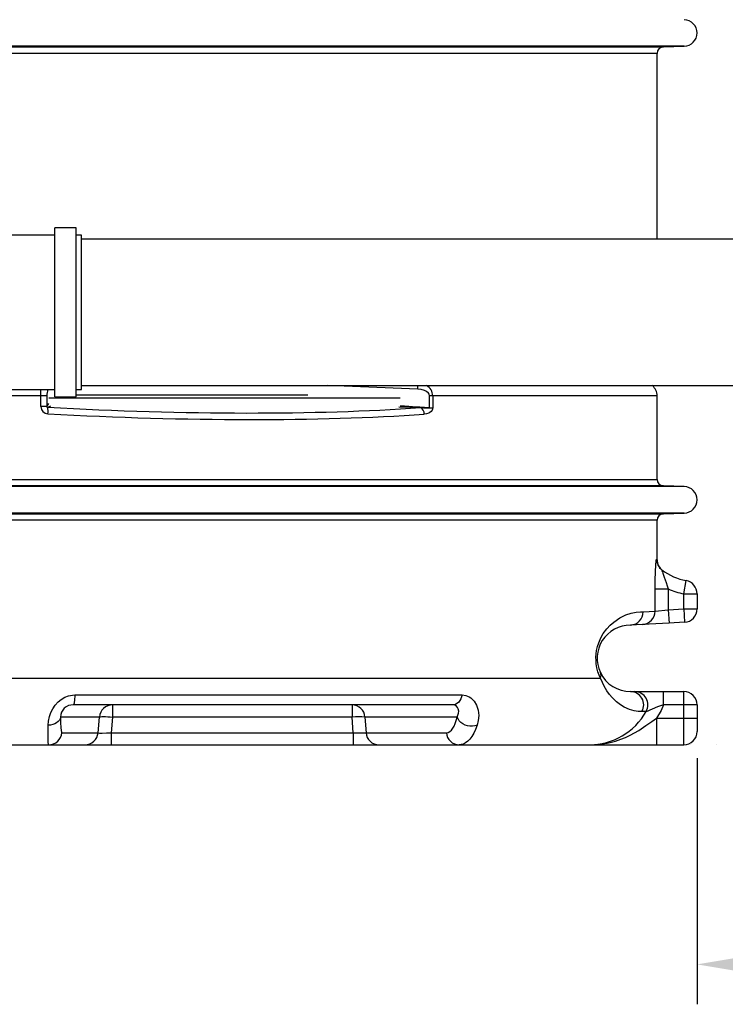
# Model space of a CAD drawing. Units: millimetres. Extents: x 150 to 53851, y 150 to 8760.
# Drawn here: x 5626 to 6156, y 3165 to 3905 of the extents above; entities that cross this region are included whole.
import ezdxf

# ---------------------------------------------------------------- set-up
doc = ezdxf.new("R2010")
doc.units = ezdxf.units.MM
doc.header["$LTSCALE"] = 30
doc.header["$PDSIZE"] = -1
doc.linetypes.add('DOT2', pattern=[0.635, 0, -0.635])
doc.dimstyles.new('ISO-25', dxfattribs={"dimtxt": 2.5, "dimasz": 2.5, "dimexe": 1.25, "dimexo": 0.625, "dimtad": 1, "dimtxsty": 'Standard', "dimcen": 2.5, "dimadec": 0, "dimazin": 0, "dimtfac": 1, "dimtmove": 0, "dimatfit": 3, "dimfxl": 1, "dimarcsym": 0})

# ---------------------------------------------------------------- blocks, each defined once
blk = doc.blocks.new('End')
at = {"color": 7, "linetype": 'Continuous', "lineweight": 25}
for p, q in [((6282.48, 2717.16), (6270.48, 2714.16)), ((6318.48, 2717.16), (6282.48, 2717.16)), ((6282.48, 2601.16), (6282.48, 2717.16)), ((6334.48, 2722.66), (6318.48, 2722.66)), ((6318.48, 2595.66), (6318.48, 2722.66)), ((6334.48, 2595.66), (6334.48, 2722.66)), ((6338.48, 2717.16), (6334.48, 2717.16)), ((6338.48, 2601.16), (6338.48, 2717.16)), ((6270.48, 2714.16), (6231.59, 2714.16)), ((6270.48, 2604.16), (6270.48, 2714.16)), ((7110.88, 2714.16), (6338.48, 2714.16)), ((6223.24, 2604.16), (6231.59, 2604.16)), ((6231.59, 2604.16), (6270.48, 2604.16)), ((6270.48, 2604.16), (6282.48, 2601.16)), ((6282.48, 2601.16), (6318.48, 2601.16)), ((6334.48, 2601.16), (6338.48, 2601.16)), ((6338.48, 2604.16), (7110.88, 2604.16)), ((6318.48, 2595.66), (6334.48, 2595.66))]:
    blk.add_line(p, q, dxfattribs=at)
blk.add_line((7110.88, 2604.16), (7110.88, 2714.16))
at = {"color": 7, "linetype": 'Continuous', "lineweight": 25, "flags": 128}
blk.add_lwpolyline([(6223.24, 2604.16), (6221.68, 2604.21), (6218.56, 2604.56), (6215.46, 2605.27), (6212.42, 2606.33), (6209.45, 2607.74), (6206.57, 2609.47), (6203.8, 2611.53), (6201.15, 2613.9), (6198.65, 2616.56), (6196.3, 2619.5), (6194.13, 2622.69), (6192.15, 2626.12), (6190.37, 2629.77), (6188.81, 2633.6), (6187.46, 2637.6), (6186.35, 2641.75), (6185.48, 2646), (6184.86, 2650.34), (6184.48, 2654.74), (6184.35, 2659.16), (6184.48, 2663.59), (6184.86, 2667.98), (6185.48, 2672.32), (6186.35, 2676.58), (6187.46, 2680.72), (6188.81, 2684.72), (6190.37, 2688.56), (6192.15, 2692.2), (6194.13, 2695.63), (6196.3, 2698.83), (6198.65, 2701.77), (6201.15, 2704.43), (6203.8, 2706.79), (6206.57, 2708.85), (6209.45, 2710.59), (6212.42, 2711.99), (6215.46, 2713.05), (6218.56, 2713.76), (6221.68, 2714.12), (6223.24, 2714.16)], dxfattribs=at)
at = {"color": 8, "linetype": 'Continuous', "lineweight": 25, "flags": 128}
blk.add_lwpolyline([(6231.59, 2604.16), (6230.02, 2604.21), (6226.9, 2604.56), (6223.81, 2605.27), (6220.77, 2606.33), (6217.8, 2607.74), (6214.92, 2609.47), (6212.14, 2611.53), (6209.5, 2613.9), (6206.99, 2616.56), (6204.65, 2619.5), (6202.48, 2622.69), (6200.5, 2626.12), (6198.72, 2629.77), (6197.15, 2633.6), (6195.81, 2637.6), (6194.7, 2641.75), (6193.83, 2646), (6193.2, 2650.34), (6192.82, 2654.74), (6192.7, 2659.16), (6192.82, 2663.59), (6193.2, 2667.98), (6193.83, 2672.32), (6194.7, 2676.58), (6195.81, 2680.72), (6197.15, 2684.72), (6198.72, 2688.56), (6200.5, 2692.2), (6202.48, 2695.63), (6204.65, 2698.83), (6206.99, 2701.77), (6209.5, 2704.43), (6212.14, 2706.79), (6214.92, 2708.85), (6217.8, 2710.59), (6220.77, 2711.99), (6223.81, 2713.05), (6226.9, 2713.76), (6230.02, 2714.12), (6231.59, 2714.16)], dxfattribs=at)
blk = doc.blocks.new('FTE-vide')
at = {"insert": (2782.43, 4816.02), "char_height": 105, "attachment_point": 1}
blk.add_mtext_dynamic_manual_height_columns('\\pi206.6;Dimensions of the \\P\\pi224.1;primary tank may \\P\\pi171.6;vary depending on \\P\\pi434.1;the capacity', width=2023.2088, gutter_width=525, heights=[0], dxfattribs=at)
blk = doc.blocks.new('FTE')
blk.add_blockref('FTE-vide', (0, 0))
blk = doc.blocks.new('Monoblock')
at = {"color": 8, "linetype": 'Continuous', "lineweight": 25}
for p, q in [((6557.29, 3900.13), (6037.03, 3900.13)), ((6037.03, 3899.73), (6541.9, 3899.73)), ((6537.03, 3894.73), (6037.03, 3894.73)), ((6357.38, 3642.41), (6289.79, 3645.13)), ((6100.64, 3638.21), (6274.7, 3638.21)), ((6537.03, 3637.43), (6368.53, 3637.43)), ((6078.72, 3629.32), (6080.19, 3631.56)), ((6079.35, 3628.88), (6081.72, 3630.02)), ((6342.99, 3629.15), (6359.19, 3628.56)), ((6037.03, 3574.66), (6537.03, 3574.66)), ((6541.9, 3569.66), (6037.03, 3569.66)), ((6557.29, 3569.26), (6037.03, 3569.26)), ((6557.29, 3549.26), (6037.03, 3549.26)), ((6037.03, 3548.86), (6541.9, 3548.86)), ((6537.03, 3543.86), (6037.03, 3543.86)), ((6536.65, 3514.56), (6537.03, 3514.27))]:
    blk.add_line(p, q, dxfattribs=at)
at = {"color": 7, "linetype": 'Continuous', "lineweight": 25}
for p, q in [((6541.9, 3899.73), (6557.29, 3900.13)), ((6537.03, 3755.13), (6537.03, 3894.73)), ((6074.17, 3637.43), (6044.56, 3637.43)), ((6074.17, 3629.32), (6074.17, 3637.43)), ((6078.72, 3637.43), (6074.17, 3637.43)), ((6078.72, 3637.43), (6078.72, 3629.32)), ((6343.97, 3635.6), (6080.21, 3635.6)), ((6366.09, 3628.35), (6366.09, 3637.43)), ((6368.53, 3637.43), (6366.09, 3637.43)), ((6368.53, 3637.43), (6368.53, 3628.35)), ((6537.03, 3574.66), (6537.03, 3637.43)), ((6078.72, 3629.32), (6074.17, 3629.32)), ((6366.09, 3628.35), (6368.53, 3628.35)), ((6557.29, 3569.26), (6541.9, 3569.66)), ((6541.9, 3548.86), (6557.29, 3549.26)), ((6537.03, 3514.27), (6537.03, 3543.86)), ((6541.14, 3506.19), (6540.63, 3506.57)), ((6557.03, 3488.69), (6558.89, 3498.51)), ((6535.49, 3475.59), (6535.49, 3492.25)), ((6535.49, 3492.25), (6545.46, 3492.25)), ((6545.46, 3492.25), (6545.46, 3476.63)), ((6557.03, 3488.69), (6567.03, 3488.69)), ((6557.03, 3477.24), (6557.03, 3488.69)), ((6567.03, 3488.69), (6567.03, 3477.24)), ((6526.54, 3475.13), (6535.49, 3475.59)), ((6535.49, 3475.59), (6545.46, 3476.63)), ((6545.46, 3476.63), (6557.03, 3477.24)), ((6545.46, 3476.63), (6545.98, 3466.65)), ((6557.03, 3477.24), (6557.56, 3467.25)), ((6557.03, 3477.24), (6567.03, 3477.24)), ((6517.26, 3465.14), (6517.03, 3465.13)), ((6526.05, 3465.6), (6517.26, 3465.14)), ((6545.98, 3466.65), (6526.05, 3465.6)), ((6557.56, 3467.25), (6545.98, 3466.65)), ((6037.03, 3425.13), (6494.56, 3425.13)), ((6099.68, 3412.63), (6390.53, 3412.63)), ((6517.03, 3415.13), (6520.19, 3415.13)), ((6520.19, 3415.13), (6541.86, 3415.13)), ((6541.86, 3415.13), (6557.03, 3415.13)), ((6557.03, 3405.13), (6557.03, 3415.13)), ((6383.66, 3405.13), (6098.46, 3405.13)), ((6128.02, 3405.13), (6128.02, 3396)), ((6307.99, 3405.13), (6307.99, 3396)), ((6557.03, 3405.13), (6541.86, 3405.13)), ((6557.03, 3395.13), (6557.03, 3405.13)), ((6567.03, 3405.13), (6557.03, 3405.13)), ((6567.03, 3405.13), (6567.03, 3395.13)), ((6528.82, 3400.13), (6525.61, 3400.13)), ((6118.09, 3396), (6089.01, 3396)), ((6117.13, 3384.26), (6118.09, 3396)), ((6128.02, 3396), (6127.07, 3384.26)), ((6307.99, 3396), (6128.02, 3396)), ((6308.78, 3384.26), (6307.99, 3396)), ((6386.9, 3396), (6317.61, 3396)), ((6317.61, 3396), (6318.4, 3384.26)), ((6536.5, 3395.13), (6536.5, 3375.13)), ((6536.5, 3395.13), (6557.03, 3395.13)), ((6557.03, 3375.13), (6557.03, 3395.13)), ((6557.03, 3395.13), (6567.03, 3395.13)), ((6567.03, 3395.13), (6567.03, 3385.13)), ((6089.98, 3384.26), (6117.13, 3384.26)), ((6127.07, 3384.26), (6127.07, 3375.13)), ((6127.07, 3384.26), (6308.78, 3384.26)), ((6308.78, 3384.26), (6308.78, 3375.13)), ((6318.4, 3384.26), (6378.75, 3384.26)), ((6080.04, 3375.13), (6107.19, 3375.13)), ((6080.04, 3375.13), (6127.07, 3375.13)), ((6107.19, 3375.13), (6127.07, 3375.13)), ((6127.07, 3375.13), (6308.78, 3375.13)), ((6308.78, 3375.13), (6328.02, 3375.13)), ((6308.78, 3375.13), (6328.02, 3375.13)), ((6328.02, 3375.13), (6388.38, 3375.13)), ((6388.38, 3375.13), (6486.03, 3375.13)), ((6486.03, 3375.13), (6536.5, 3375.13)), ((6536.5, 3375.13), (6557.03, 3375.13))]:
    blk.add_line(p, q, dxfattribs=at)
at = {"color": 8, "linetype": 'Continuous', "lineweight": 25, "flags": 128}
for points in [[(6074.17, 3637.43), (6074.2, 3640.66), (6074.24, 3642.13)], [(6366.09, 3628.35), (6362.26, 3628.6), (6358.84, 3628.82), (6355.84, 3629.01), (6353.24, 3629.18), (6350.67, 3629.34), (6347.29, 3629.56), (6344.05, 3629.77), (6343.97, 3629.77)]]:
    blk.add_lwpolyline(points, dxfattribs=at)
at = {"color": 7, "linetype": 'Continuous', "lineweight": 25, "flags": 128}
for points in [[(6366.09, 3637.43), (6366.08, 3637.69), (6365.83, 3638.6), (6365.24, 3639.5), (6363.86, 3640.65), (6362.27, 3641.44), (6359.87, 3642.12), (6357.38, 3642.41)], [(6078.72, 3629.32), (6078.72, 3629.32), (6078.7, 3629.2), (6078.69, 3629.11), (6078.7, 3629.03), (6078.71, 3629), (6078.73, 3628.96), (6078.75, 3628.94), (6078.77, 3628.92), (6078.8, 3628.89), (6078.88, 3628.86), (6079.2, 3628.85), (6079.35, 3628.88), (6079.35, 3628.88)], [(6359.19, 3628.56), (6359.19, 3628.56), (6359.31, 3628.56), (6359.78, 3628.54), (6361.64, 3628.49), (6363.86, 3628.42), (6364.97, 3628.38), (6366.09, 3628.35), (6366.09, 3628.35), (6366.09, 3628.35), (6366.09, 3628.35), (6366.09, 3628.35), (6366.09, 3628.35), (6366.09, 3628.35), (6366.09, 3628.35), (6366.09, 3628.35), (6366.09, 3628.35), (6366.09, 3628.35), (6366.09, 3628.35), (6366.09, 3628.35), (6366.09, 3628.35)], [(6368.53, 3628.35), (6368.42, 3627.45), (6368.09, 3626.65), (6367.28, 3625.6), (6366.44, 3624.94), (6365.54, 3624.45), (6363.86, 3623.89), (6362.1, 3623.64)], [(6535.49, 3492.25), (6535.52, 3496.33), (6535.6, 3500.3), (6535.7, 3503.61), (6535.84, 3506.65), (6535.97, 3508.99), (6536.12, 3511.02), (6536.26, 3512.56), (6536.4, 3513.71), (6536.53, 3514.38), (6536.65, 3514.56)], [(6540.63, 3506.57), (6540.58, 3506.43), (6540.69, 3506), (6540.98, 3505.15), (6541.36, 3504.08), (6542.45, 3501.1), (6543.88, 3497.06), (6544.68, 3494.68), (6545.46, 3492.25)], [(6494.56, 3425.13), (6493.54, 3427.44), (6492.63, 3430.03), (6491.88, 3432.93), (6491.35, 3436.11), (6491.15, 3438.59), (6491.13, 3441.11), (6491.29, 3443.6), (6491.62, 3446), (6492.29, 3449.02), (6493.14, 3451.75), (6494.78, 3455.59), (6496.61, 3458.79), (6499.19, 3462.31), (6501.82, 3465.13), (6504.43, 3467.39), (6509.09, 3470.58), (6513.48, 3472.72), (6517.55, 3474.04), (6521.26, 3474.75), (6524.58, 3475.06), (6526.54, 3475.13)], [(6525.61, 3400.13), (6522.9, 3400.25), (6519.75, 3400.72), (6516.22, 3401.72), (6512.37, 3403.42), (6509.48, 3405.14), (6506.45, 3407.47), (6503.29, 3410.58), (6501.36, 3412.88), (6499.37, 3415.66), (6497.33, 3419.1), (6495.95, 3421.85), (6494.56, 3425.13)], [(6079.7, 3389.81), (6079.98, 3393), (6080.7, 3396.39), (6081.7, 3399.32), (6083.12, 3402.24), (6084.92, 3404.93), (6087.14, 3407.41), (6089.46, 3409.31), (6092.06, 3410.85), (6094.9, 3411.94), (6097.88, 3412.53), (6099.68, 3412.63)], [(6099.68, 3412.63), (6099.61, 3411.08), (6099.51, 3409.63), (6099.38, 3408.34), (6099.23, 3407.22), (6099.06, 3406.33), (6098.87, 3405.67), (6098.67, 3405.27), (6098.46, 3405.13)], [(6390.53, 3412.63), (6390.15, 3411.08), (6389.59, 3409.63), (6388.87, 3408.34), (6388.01, 3407.22), (6387.03, 3406.33), (6385.96, 3405.67), (6384.83, 3405.27), (6383.66, 3405.13)], [(6390.53, 3412.63), (6393.27, 3412.28), (6395.77, 3411.28), (6397.19, 3410.36), (6399.58, 3407.98), (6401.36, 3405.06), (6402.64, 3401.17), (6403.05, 3397.07), (6402.74, 3393.37), (6401.84, 3389.81)], [(6541.86, 3405.13), (6541.86, 3407.08), (6541.86, 3408.96), (6541.86, 3410.69), (6541.86, 3412.2), (6541.86, 3413.44), (6541.86, 3414.37), (6541.86, 3414.94), (6541.86, 3415.13)], [(6386.9, 3396), (6387.94, 3398.91), (6388.02, 3400.54), (6387.71, 3402.1), (6387.12, 3403.27), (6386.25, 3404.22), (6385.08, 3404.89), (6383.66, 3405.13)], [(6541.86, 3405.13), (6541.86, 3405.13), (6539.6, 3404.4), (6537.39, 3403.62), (6533.22, 3401.93), (6531.5, 3401.18), (6530.04, 3400.54), (6529.2, 3400.21), (6528.9, 3400.12), (6528.82, 3400.13), (6528.82, 3400.13)], [(6541.86, 3405.13), (6539.97, 3400.92), (6536.5, 3395.13)], [(6080.04, 3375.13), (6079.84, 3375.48), (6079.65, 3377.1), (6079.59, 3378.45), (6079.55, 3380.13), (6079.56, 3383.71), (6079.65, 3388.24), (6079.7, 3389.81)], [(6089.01, 3396), (6088.67, 3394.79), (6088.03, 3393.65), (6087.13, 3392.61), (6085.97, 3391.69), (6084.61, 3390.93), (6083.08, 3390.36), (6081.42, 3389.98), (6079.7, 3389.81)], [(6089.01, 3396), (6088.99, 3391.73), (6089.1, 3388.26), (6089.32, 3385.89), (6089.67, 3384.54), (6089.98, 3384.26)], [(6118.09, 3396), (6118.4, 3396.14), (6119.05, 3396.24), (6120.01, 3396.3), (6121.25, 3396.32), (6122.73, 3396.3), (6124.39, 3396.24), (6126.17, 3396.14), (6128.02, 3396)], [(6378.75, 3384.26), (6380.04, 3384.46), (6381.27, 3385.08), (6382.49, 3386.14), (6383.65, 3387.64), (6384.55, 3389.23), (6385.39, 3391.13), (6386.19, 3393.4), (6386.9, 3396)], [(6401.84, 3389.81), (6400.16, 3389.29), (6398.35, 3389.05), (6396.48, 3389.1), (6394.6, 3389.42), (6392.8, 3390.02), (6391.13, 3390.86), (6389.66, 3391.92), (6388.43, 3393.17), (6387.5, 3394.54), (6386.9, 3396)], [(6401.84, 3389.81), (6400.66, 3386.67), (6399.35, 3383.89), (6397.9, 3381.42), (6396.34, 3379.36), (6394.82, 3377.8), (6393.22, 3376.6), (6391.54, 3375.74), (6389.8, 3375.25), (6388.38, 3375.13)], [(6486.03, 3375.13), (6487.97, 3375.16), (6490.04, 3375.25), (6491.91, 3375.38), (6493.99, 3375.59), (6495.87, 3375.83), (6497.6, 3376.1), (6499.49, 3376.45), (6501.67, 3376.9), (6505.84, 3378), (6509.82, 3379.32), (6513.37, 3380.76), (6516.84, 3382.38), (6523.22, 3385.97), (6528.63, 3389.6), (6533.01, 3392.77), (6536.5, 3395.13)], [(6037.03, 3375.13), (6042.42, 3375.13), (6047.8, 3375.13), (6053.18, 3375.13), (6058.56, 3375.13), (6063.94, 3375.13), (6069.31, 3375.13), (6074.68, 3375.13), (6080.04, 3375.13)]]:
    blk.add_lwpolyline(points, dxfattribs=at)
at = {"color": 7, "linetype": 'Continuous', "lineweight": 25}
for centre, radius, start, end in [((6557.03, 3910.13), 10, 271.5, 88.5), ((6542.03, 3894.73), 5, 91.5, 180), ((6527.03, 3637.43), 10, 0, 50.36338), ((6079.55, 3629.33), 5.38, 180.09751, 268.76068), ((6058.76, 3626.06), 20.78, 354.17389, 7.78407), ((6357.05, 3623.97), 5.07, 356.21898, 64.95972), ((6542.03, 3574.66), 5, 180, 268.5), ((6557.03, 3559.26), 10, 271.5, 88.5), ((6542.03, 3543.86), 5, 91.5, 180), ((6546.63, 3514.55), 9.98, 179.92112, 233.06166), ((6547.03, 3514.27), 10, 180.02244, 233.88909), ((6567.03, 3541.69), 43.94, 233.07108, 259.31618), ((6557.03, 3488.69), 10, 0, 79.31618), ((6567.03, 3541.69), 53.94, 246.42783, 259.31618), ((6516.62, 3475.04), 9.92, 273.72532, 0.5012), ((6525.51, 3475.57), 9.98, 273.08259, 0.10369), ((6557.03, 3477.24), 10, 273, 0), ((6516.99, 3440.16), 24.97, 89.9048, 205.47213), ((6489.29, 3427.13), 5.64, 339.19952, 23.88735), ((6516.99, 3440.06), 24.93, 205.27733, 270.0996), ((6516.96, 3405.14), 9.99, 329.94003, 89.58367), ((6520.16, 3405.13), 10, 329.99333, 89.85454), ((6557.03, 3405.13), 10, 0, 90), ((6098.02, 3396.14), 9.01, 87.17778, 180.85162), ((6128.04, 3395.14), 9.99, 90.06184, 175.07738), ((6307.83, 3395.33), 9.8, 3.91461, 89.10401), ((6485.91, 3424.47), 49.34, 270.14496, 330.44488), ((6312.8, 3348.4), 47.85, 84.22873, 95.77127), ((6080.03, 3385.12), 9.99, 270.06184, 355.07741), ((6107.18, 3385.12), 9.99, 270.06184, 355.07738), ((6328.17, 3384.93), 9.8, 183.91461, 269.10401), ((6388.53, 3384.93), 9.8, 183.91461, 269.10401), ((6557.03, 3385.13), 10, 270, 0)]:
    blk.add_arc(centre, radius, start, end, dxfattribs=at)
at = {"color": 8, "linetype": 'Continuous', "lineweight": 25}
for centre, radius, start, end in [((6090.78, 3638.24), 12.08, 161.22162, 183.84767), ((6333.43, 3643.59), 23.98, 357.18201, 3.68386), ((6359.55, 3637.21), 8.99, 1.38194, 61.72101)]:
    blk.add_arc(centre, radius, start, end, dxfattribs=at)
at = {"color": 7, "linetype": 'Continuous', "lineweight": 25}
for centre, major_axis, ratio, start_param, end_param in [((6037.37, 3711.8), (494.97, -35.09), 0.161464, 4.808743, 5.431609), ((6037.03, 3706.88), (499.97, -35.07), 0.159866, 4.80851, 5.431377), ((6127.21, 3385.13), (10.1, 0.83), 0.0846, 3.197499, 4.691396), ((6308.66, 3385.13), (10.07, -0.68), 0.08541, 4.72978, 6.032943)]:
    blk.add_ellipse(centre, major_axis=major_axis, ratio=ratio, start_param=start_param, end_param=end_param, dxfattribs=at)
blk = doc.blocks.new('*D26')
at = {"color": 0, "lineweight": -2, "transparency": 16777216}
for p, q in [((6135.26, 3349.72), (6135.26, 3164.7)), ((6445.23, 3329.72), (6445.23, 3164.7)), ((6241.94, 3194.7), (6338.55, 3194.7)), ((6445.23, 3194.7), (6975.85, 3194.7))]:
    blk.add_line(p, q, dxfattribs=at)
at = {"color": 0, "transparency": 16777216}
for points in [[(6241.94, 3212.48), (6241.94, 3176.92), (6135.26, 3194.7)], [(6338.55, 3212.48), (6338.55, 3176.92), (6445.23, 3194.7)]]:
    blk.add_solid(points, dxfattribs=at)
at = {"layer": 'Defpoints', "color": 0, "transparency": 16777216}
for p in [(6135.26, 3379.72), (6445.23, 3359.72), (6135.26, 3194.7)]:
    blk.add_point(p, dxfattribs=at)
at = {"color": 0, "transparency": 16777216, "insert": (6763.88, 3292.92), "char_height": 105, "attachment_point": 5}
blk.add_mtext('>300', dxfattribs=at)
blk = doc.blocks.new('Fosse')
at = {"linetype": 'DOT2'}
blk.add_line((2502.57, 3375.13), (6876.99, 3375.13), dxfattribs=at)

msp = doc.modelspace()

# ---------------------------------------------------------------- block references
for name, p in [('Monoblock', (-431.768, -15.41)), ('FTE', (-431.768, -15.41)), ('Fosse', (-431.768, -15.41)), ('End', (-665.612, 1025.558))]:
    msp.add_blockref(name, p)

# ---------------------------------------------------------------- dimensions: what is measured, and where the dimension line sits
dim = msp.add_linear_dim(base=(6135.263, 3194.698), p1=(6445.225, 3359.72), p2=(6135.263, 3379.72), text='>300', dimstyle='ISO-25', override={"dimtxt": 105, "dimasz": 106.68, "dimexe": 30, "dimexo": 30, "dimgap": 45.72, "dimtih": 1, "dimtoh": 1, "dimzin": 0, "dimadec": 2, "dimtzin": 0})
dim.commit()
dim.dimension.update_dxf_attribs({"geometry": '*D26', "text_midpoint": (6763.875, 3194.698), "dimtype": 160})

doc.saveas('drawing.dxf')
